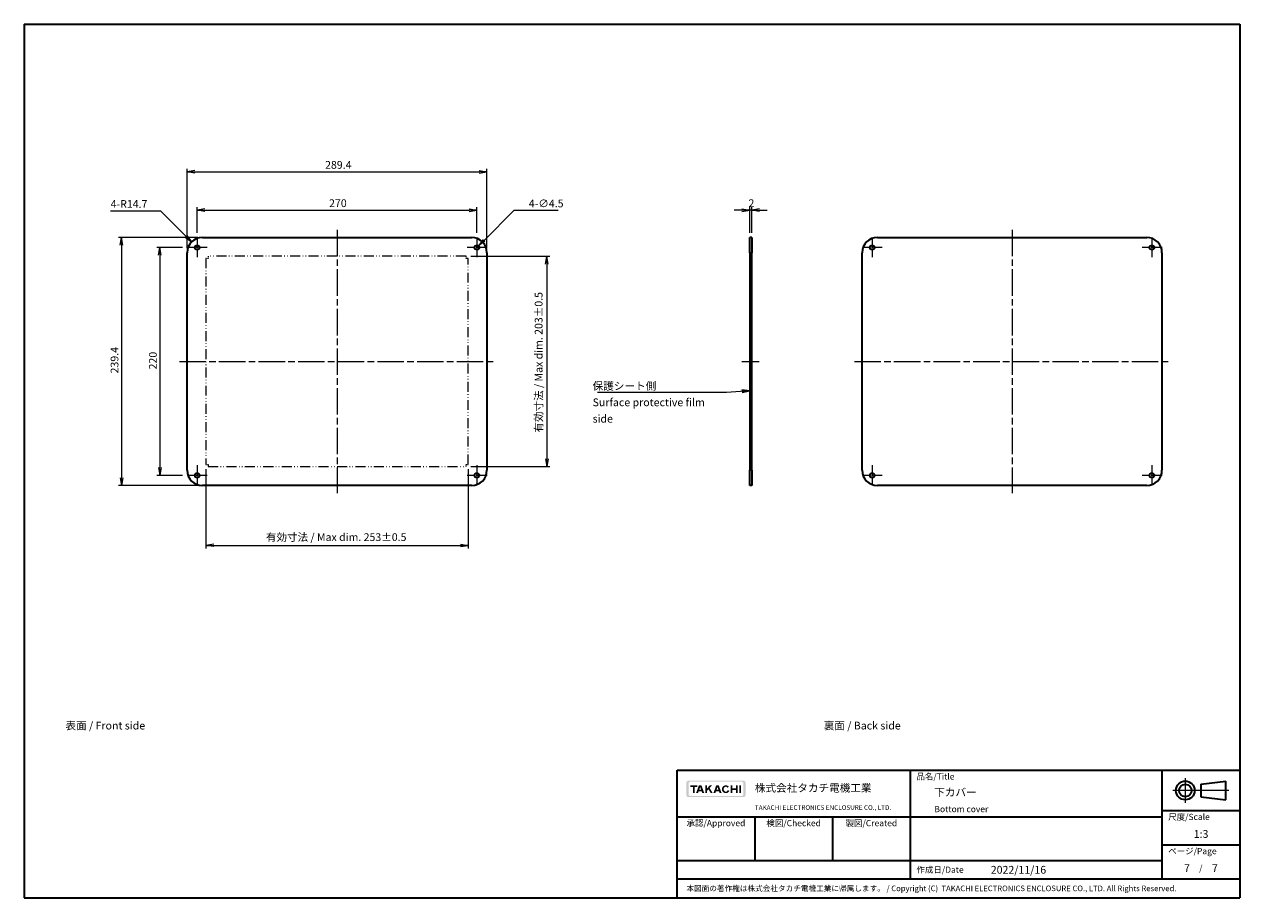
# Model space of a CAD drawing. Units: millimetres. Extents: x 65 to 9118, y 36 to 1722.
# Drawn here: x 7945 to 9118, y 36 to 879 of the extents above; entities that cross this region are included whole.
import ezdxf
from ezdxf.enums import TextEntityAlignment as Align

# ---------------------------------------------------------------- set-up
doc = ezdxf.new("R2010")
doc.units = ezdxf.units.MM
doc.header["$LTSCALE"] = 4.5
doc.linetypes.add('CHAIN', pattern=[0.35429999999999995, 0.2362, -0.0295, 0.0591, -0.0295])
doc.linetypes.add('DASH_DOUBLE_DOT', pattern=[0.43979999999999997, 0.24, -0.06, 0.0098, -0.06, 0.01, -0.06])
doc.layers.get('Defpoints').update_dxf_attribs({"lineweight": 25})
for name, color, linetype, lineweight in [('Border (ISO)', 7, 'Continuous', 35), ('Center Mark (ISO)', 131, 'Continuous', 18), ('Centerline (ISO)', 131, 'Continuous', 18), ('Dimension (ISO)', 7, 'Continuous', 18), ('Dimension (ISO) @ 1', 7, 'Continuous', 18), ('Hatch (ISO)', 1, 'Continuous', 18), ('Sketch Geometry (ISO)', 7, 'Continuous', 18), ('Symbol (ISO)', 7, 'Continuous', 18), ('Symbol (ISO) @ 1', 7, 'Continuous', 18), ('Title (ISO)', 7, 'Continuous', 35), ('Visible (ISO)', 7, 'Continuous', 35), ('Visible Narrow (ISO)', 7, 'Continuous', 25)]:
    doc.layers.add(name, color=color, linetype=linetype, lineweight=lineweight)
doc.styles.add('Note Text (TK)', font='MS PGothic.ttf')
doc.styles.add('文字スタイル40', font='MS PGothic.ttf')
doc.styles.add('文字スタイル67', font='arial.ttf')
doc.dimstyles.new('Default - Method 1b (TK)', dxfattribs={"dimscale": 4.5, "dimtxt": 2.5, "dimasz": 2.5, "dimexe": 1, "dimexo": 1.499999999999999, "dimgap": 1, "dimtad": 1, "dimtoh": 1, "dimdsep": 46, "dimtxsty": 'Note Text (TK)', "dimblk": 'OPEN', "dimcen": 0.09, "dimdle": 5, "dimclrd": 100, "dimclre": 100, "dimclrt": 7, "dimadec": 1, "dimazin": 1, "dimtfac": 1, "dimtmove": 0, "dimatfit": 3, "dimldrblk": 'OPEN', "dimfxl": 1, "dimtolj": 1, "dimlwd": -1, "dimlwe": -1, "dimarcsym": 0})
doc.dimstyles.new('Default - Method 1b (TK)$7', dxfattribs={"dimscale": 4.5, "dimtxt": 2.5, "dimasz": 2.5, "dimexe": 1, "dimexo": 1.499999999999999, "dimgap": 1, "dimtad": 1, "dimtoh": 1, "dimdsep": 46, "dimtxsty": 'Note Text (TK)', "dimblk": 'OPEN', "dimcen": 0.09, "dimdle": 5, "dimclrd": 100, "dimclre": 100, "dimclrt": 7, "dimadec": 1, "dimazin": 1, "dimtfac": 1, "dimtmove": 0, "dimatfit": 3, "dimldrblk": 'OPEN', "dimfxl": 1, "dimtolj": 1, "dimlwd": -1, "dimlwe": -1, "dimarcsym": 0})

# ---------------------------------------------------------------- blocks, each defined once
blk = doc.blocks.new('図面枠 tk図枠')
at = {"layer": 'Border (ISO)'}
for p, q in [((14.49999999999999, 289), (405.4999999999999, 289)), ((14.49999999999999, 289), (14.50000000000001, 8.000000000000007)), ((405.4999999999999, 289), (405.4999999999999, 8.000000000000007)), ((14.50000000000001, 8.000000000000007), (405.4999999999999, 8.000000000000007))]:
    blk.add_line(p, q, dxfattribs=at)
blk = doc.blocks.new('表題欄 tk表題欄')
at = {"layer": 'Hatch (ISO)'}
h = blk.add_hatch(color=256, dxfattribs=at)
edge = h.paths.add_edge_path(flags=0)
edge.add_arc((95.444849922821, 237.346881026017), 0.5958259999999996, 269.9999999999897, 360)
edge.add_line((96.040675922821, 237.3468810260171), (96.04067592282095, 240.7585970260168))
edge.add_arc((95.44484992282096, 240.7585970260169), 0.5958259999999996, 0, 90.0000000000068)
edge.add_line((95.44484992282091, 241.3544230260169), (79.00658192282103, 241.3544230260169))
edge.add_arc((79.00658192282103, 240.7585970260169), 0.5958259999999996, 90, 180)
edge.add_line((78.41075592282102, 240.7585970260168), (78.41075592282081, 237.3468810260171))
edge.add_arc((79.00658192282081, 237.3468810260168), 0.5958259999999996, 180, 270.0000000000205)
edge.add_line((79.00658192282103, 236.7510550260168), (95.44484992282091, 236.751055026017))
edge = h.paths.add_edge_path()
edge.add_line((77.70882392282107, 241.0034570260169), (77.70882392282107, 237.1020210260171))
edge.add_arc((78.41075592282097, 237.102021026017), 0.7019319999998935, 180, 270.000000000008)
edge.add_line((78.41075592282105, 236.4000890260172), (96.04067592282101, 236.4000890260172))
edge.add_arc((96.040675922821, 237.102021026017), 0.7019319999998921, 270, 360)
edge.add_line((96.7426079228209, 237.1020210260171), (96.74260792282098, 241.0034570260169))
edge.add_arc((96.04067592282107, 241.003457026017), 0.7019319999998921, 0, 90.00000000000873)
edge.add_line((96.04067592282095, 241.705389026017), (78.41075592282105, 241.7053890260169))
edge.add_arc((78.41075592282105, 241.0034570260169), 0.7019319999999984, 90.00000000000072, 180)
for points in [[(78.94128592282102, 240.1954190260171), (78.94128592282102, 239.7056990260171), (79.79013392282097, 239.7056990260171), (79.79013392282097, 237.7060090260171), (80.37779792282102, 237.7060090260171), (80.37779792282102, 239.7056990260171), (81.22664592282104, 239.7056990260171), (81.22664592282104, 240.1954190260171)], [(85.55355153134052, 237.7060090260171), (84.81294043548178, 238.9396854897348), (84.28739592282106, 238.3724785432585), (84.28739592282106, 237.7060090260171), (83.76502792282103, 237.7060090260171), (83.76502792282103, 240.1954190260171), (84.28739592282106, 240.1954190260171), (84.28739592282106, 239.1472136578642), (85.2586086041826, 240.1954190260171), (85.97643794456017, 240.1954190260171), (85.18872726044239, 239.3452627384302), (86.172817922821, 237.7060090260171)], [(91.96090243223207, 240.1954190260171), (91.96090243223207, 237.7060090260171), (92.4791894322321, 237.7060090260171), (92.4791894322321, 238.7058540260171), (93.63819343223211, 238.7058540260171), (93.63819343223211, 237.7060090260171), (94.15648043223207, 237.7060090260171), (94.15648043223207, 240.1954190260171), (93.63819343223211, 240.1954190260171), (93.63819343223211, 239.195574026017), (92.4791894322321, 239.195574026017), (92.4791894322321, 240.1954190260171)], [(94.71149643223212, 240.1954190260171), (94.71149643223212, 237.7060090260171), (95.2338644322322, 237.7060090260171), (95.2338644322322, 240.1954190260171)]]:
    blk.add_hatch(color=256, dxfattribs=at).paths.add_polyline_path(points)
h = blk.add_hatch(color=256, dxfattribs=at)
h.paths.add_polyline_path([(82.45967999495221, 238.7589070260171), (81.8218998506899, 238.7589070260171), (82.14078992282104, 239.627313026017)], flags=0)
h.paths.add_polyline_path([(82.64850318183746, 238.2447010260171), (81.63307666380464, 238.2447010260171), (81.43526189659153, 237.7060090260171), (80.81854592282102, 237.7060090260171), (81.73268992282102, 240.1954190260171), (82.54888992282102, 240.1954190260171), (83.46303392282098, 237.7060090260171), (82.84631794905052, 237.7060090260171)])
h = blk.add_hatch(color=256, dxfattribs=at)
h.paths.add_polyline_path([(87.39654585068993, 238.7589070260171), (88.03432599495216, 238.7589070260171), (87.71543592282107, 239.627313026017)], flags=0)
h.paths.add_polyline_path([(87.00990789659151, 237.7060090260171), (87.20772266380467, 238.2447010260171), (88.22314918183736, 238.2447010260171), (88.42096394905047, 237.7060090260171), (89.03767992282091, 237.7060090260171), (88.123535922821, 240.1954190260171), (87.30733592282104, 240.1954190260171), (86.39319192282105, 237.7060090260171)])
h = blk.add_hatch(color=256, dxfattribs=at)
edge = h.paths.add_edge_path()
edge.add_arc((90.39257192282079, 238.9507140260171), 1.273272000000011, 38.55054079078439, 336.5820184016556)
edge.add_line((91.56096443223191, 238.4446700260172), (91.04202846323602, 238.6694270587604))
edge.add_ellipse((90.392571922821, 238.9507140260171), major_axis=(0, -0.7998759999999119), ratio=0.8673469387756529, start_angle=128.5505407907963, end_angle=426.582018401653, ccw=False)
edge.add_line((90.96328818027123, 239.4055047731898), (91.38834540645578, 239.7442231660233))
at = {"layer": 'Title (ISO)'}
for p, q in [((74.70882392282105, 245.052739026017), (255.7088239228211, 245.052739026017)), ((74.70882392282105, 204.052739026017), (74.70882392282105, 245.052739026017)), ((149.7088239228211, 245.052739026017), (149.7088239228211, 210.052739026017)), ((230.7088239228211, 245.052739026017), (230.7088239228211, 210.052739026017)), ((255.7088239228211, 245.052739026017), (255.7088239228211, 204.052739026017)), ((243.2088239228211, 240.552739026017), (251.2088239228211, 241.552739026017)), ((243.2088239228211, 240.552739026017), (243.2088239228211, 236.552739026017)), ((251.2088239228211, 235.552739026017), (251.2088239228211, 241.552739026017)), ((243.2088239228211, 236.552739026017), (251.2088239228211, 235.552739026017)), ((230.7088239228211, 232.052739026017), (255.7088239228211, 232.052739026017)), ((74.70882392282105, 230.052739026017), (230.7088239228211, 230.0527390260171)), ((99.70882392282105, 230.052739026017), (99.70882392282108, 216.052739026017)), ((124.708823922821, 230.052739026017), (124.708823922821, 216.052739026017)), ((230.7088239228211, 221.052739026017), (255.7088239228211, 221.052739026017)), ((74.70882392282105, 216.052739026017), (230.7088239228211, 216.052739026017)), ((255.7088239228211, 210.052739026017), (74.70882392282105, 210.052739026017)), ((74.70882392282105, 204.052739026017), (255.7088239228211, 204.052739026017))]:
    blk.add_line(p, q, dxfattribs=at)
at = {"layer": 'Title (ISO)', "color": 4, "linetype": 'CHAIN', "lineweight": 18, "ltscale": 8.889559745788574}
blk.add_line((238.2088239228211, 242.5527390260171), (238.2088239228211, 234.552739026017), dxfattribs=at)
at = {"layer": 'Title (ISO)', "color": 4, "linetype": 'CHAIN', "lineweight": 18, "ltscale": 20.00163269042969}
blk.add_line((252.2088239228211, 238.552739026017), (234.2088239228211, 238.552739026017), dxfattribs=at)
at = {"layer": 'Title (ISO)'}
for radius in [3, 2]:
    blk.add_circle((238.2088239228211, 238.5527390260171), radius, dxfattribs=at)
at = {"layer": 'Title (ISO)', "color": 1, "char_height": 2.000000029802322, "line_spacing_factor": 1.5, "style": 'Note Text (TK)'}
for s, insert, attachment_point in [('\\fＭＳ Ｐゴシック|b0|i0;{\\H2.0000;品名/Title}', (151.708823922821, 243.052739026017), 4), ('\\fＭＳ Ｐゴシック|b0|i0;{\\H2.0000;尺度/Scale}', (232.7088239228211, 230.052739026017), 4), ('\\fＭＳ Ｐゴシック|b0|i0;{\\H2.0000;承認/Approved}', (87.20882392282105, 228.052739026017), 5), ('\\fＭＳ Ｐゴシック|b0|i0;{\\H2.0000;検図/Checked}', (112.208823922821, 228.0527390260171), 5), ('\\fＭＳ Ｐゴシック|b0|i0;{\\H2.0000;製図/Created}', (137.208823922821, 228.052739026017), 5), ('\\fＭＳ Ｐゴシック|b0|i0;{\\H2.0000;ページ/Page}', (232.7088239228211, 219.052739026017), 4), ('\\fＭＳ Ｐゴシック|b0|i0;{\\H2.0000;作成日/Date}', (151.708823922821, 213.052739026017), 4)]:
    blk.add_mtext(s, dxfattribs=dict(at, insert=insert, attachment_point=attachment_point))
at = {"layer": 'Title (ISO)', "color": 7, "line_spacing_factor": 1.5, "style": 'Note Text (TK)'}
for s, insert, char_height, attachment_point in [('株式会社タカチ電機工業', (99.74260792282095, 239.052739026017), 2.5, 4), ('\\fArial|b0|i0;{\\H1.4986;TAKACHI ELECTRONICS ENCLOSURE CO., LTD.}', (99.74260792282095, 233.052739026017), 1.49859994649887, 4), ('\\fＭＳ Ｐゴシック|b0|i0;{\\H2.0000;/}', (243.2088239228211, 213.5527390260171), 2.000000029802322, 5), ('\\fＭＳ Ｐゴシック|b0|i0;{\\H1.8000;本図面の著作権は株式会社タカチ電機工業に帰属します。 / Copyright (C)\xa0 TAKACHI ELECTRONICS ENCLOSURE CO., LTD. All Rights Reserved.}', (77.70882392282107, 207.052739026017), 1.800000071525573, 4)]:
    blk.add_mtext(s, dxfattribs=dict(at, insert=insert, char_height=char_height, attachment_point=attachment_point))
at = {"layer": 'Title (ISO)', "color": 7}
for tag, p, height, style in [('<品名>_001', (157.5383693773665, 236.7885344805625), 2.5, 'Note Text (TK)'), ('<Title>_001', (157.708823922821, 231.5520568828656), 2.000000029802322, '文字スタイル67'), ('<型番>_001', (157.6576875571527, 219.9930798731327), 3.000000119209289, '文字スタイル40'), ('<総ページ数>_001', (246.7926307410029, 212.302739026017), 2.5, 'Note Text (TK)'), ('作成日_001', (175.5895057410029, 211.7814322078352), 2.5, 'Note Text (TK)'), ('<ページ_No.>_001', (237.9488807410029, 212.302739026017), 2.5, 'Note Text (TK)')]:
    blk.add_attdef(tag, p, '', height=height, dxfattribs=dict(at, style=style))
at = {"layer": 'Title (ISO)', "color": 7, "style": 'Note Text (TK)'}
for tag, p in [('<尺度>', (243.2088239228211, 224.552739026017)), ('<部品サイズ>', (112.208823922821, 213.052739026017))]:
    blk.add_attdef(tag, text='', height=2.5, dxfattribs=at).set_placement(p, align=Align.MIDDLE_CENTER)
blk = doc.blocks.new('_Open')
at = {"color": 0, "linetype": 'ByBlock', "lineweight": -2}
for p, q in [((-1, 0.1666666666666666), (0, 0)), ((-1, -0.1666666666666666), (0, 0)), ((0, 0), (-1, 0))]:
    blk.add_line(p, q, dxfattribs=at)
blk = doc.blocks.new('*D55')
at = {"layer": 'Defpoints', "color": 0}
for p in [(8382.073242992778, 699.5837999083853), (8112.073242992776, 673.3337999083853), (8382.073242992778, 673.3337999083853)]:
    blk.add_point(p, dxfattribs=at)
at = {"layer": 'Dimension (ISO)', "color": 100}
for p, q in [((8112.073242992776, 677.8337999083853), (8112.073242992776, 702.5837999083853)), ((8119.573242992776, 699.5837999083853), (8374.573242992778, 699.5837999083853)), ((8382.073242992778, 677.8337999083853), (8382.073242992778, 702.5837999083853))]:
    blk.add_line(p, q, dxfattribs=at)
at = {"layer": 'Dimension (ISO)', "color": 100, "xscale": 7.5, "yscale": 7.5, "zscale": 7.5, "rotation": 180}
blk.add_blockref('_Open', (8112.073242992776, 699.5837999083853), dxfattribs=at)
at = {"layer": 'Dimension (ISO)', "color": 100, "xscale": 7.5, "yscale": 7.5, "zscale": 7.5}
blk.add_blockref('_Open', (8382.073242992778, 699.5837999083853), dxfattribs=at)
at = {"layer": 'Dimension (ISO)', "color": 7, "insert": (8239.36017481096, 706.3337999083853), "char_height": 7.5, "attachment_point": 4, "style": 'Note Text (TK)'}
blk.add_mtext('\\A1;270', dxfattribs=at)
blk = doc.blocks.new('*D56')
at = {"layer": 'Defpoints', "color": 0}
for p in [(8391.773242992775, 736.5837999083853), (8102.373242992776, 658.5837999083853), (8391.773242992775, 658.5837999083853)]:
    blk.add_point(p, dxfattribs=at)
at = {"layer": 'Dimension (ISO)', "color": 100}
for p, q in [((8102.373242992776, 663.0837999083853), (8102.373242992776, 739.5837999083853)), ((8391.773242992775, 663.0837999083853), (8391.773242992775, 739.5837999083853)), ((8109.873242992776, 736.5837999083853), (8384.273242992775, 736.5837999083853))]:
    blk.add_line(p, q, dxfattribs=at)
at = {"layer": 'Dimension (ISO)', "color": 100, "xscale": 7.5, "yscale": 7.5, "zscale": 7.5, "rotation": 180}
blk.add_blockref('_Open', (8102.373242992776, 736.5837999083853), dxfattribs=at)
at = {"layer": 'Dimension (ISO)', "color": 100, "xscale": 7.5, "yscale": 7.5, "zscale": 7.5}
blk.add_blockref('_Open', (8391.773242992775, 736.5837999083853), dxfattribs=at)
at = {"layer": 'Dimension (ISO)', "color": 7, "insert": (8235.50364072005, 743.3337999083853), "char_height": 7.5, "attachment_point": 4, "style": 'Note Text (TK)'}
blk.add_mtext('\\A1;289.4', dxfattribs=at)
blk = doc.blocks.new('*D57')
at = {"layer": 'Defpoints', "color": 0}
for p in [(8106.678773309333, 668.9782695918292), (8117.073242992779, 658.5837999083882)]:
    blk.add_point(p, dxfattribs=at)
at = {"layer": 'Dimension (ISO)', "color": 100}
for p, q in [((8028.582550002814, 698.8624827871785), (8076.794560113965, 698.8624827871777)), ((8076.794560113965, 698.8624827871777), (8101.375472450433, 674.281570450727))]:
    blk.add_line(p, q, dxfattribs=at)
at = {"layer": 'Dimension (ISO)', "color": 100, "xscale": 7.5, "yscale": 7.5, "zscale": 7.5, "rotation": 315.0000000000176}
blk.add_blockref('_Open', (8106.678773309333, 668.9782695918292), dxfattribs=at)
at = {"layer": 'Dimension (ISO)', "color": 7, "insert": (8028.582550002813, 705.5974827871777), "char_height": 7.5, "attachment_point": 4, "style": 'Note Text (TK)'}
blk.add_mtext('\\A1;\\fＭＳ Ｐゴシック|b0|i0;{\\H7.4700;4-R14.7}', dxfattribs=at)
blk = doc.blocks.new('*D58')
at = {"layer": 'Defpoints', "color": 0}
for p in [(8102.323242992779, 663.5837999083856), (8076.073242992778, 443.5837999083855), (8102.323242992779, 443.5837999083855)]:
    blk.add_point(p, dxfattribs=at)
at = {"layer": 'Dimension (ISO)', "color": 100}
for p, q in [((8097.823242992779, 663.5837999083856), (8073.073242992778, 663.5837999083856)), ((8076.073242992778, 656.0837999083855), (8076.073242992778, 451.0837999083856)), ((8097.823242992779, 443.5837999083855), (8073.073242992778, 443.5837999083855))]:
    blk.add_line(p, q, dxfattribs=at)
at = {"layer": 'Dimension (ISO)', "color": 100, "xscale": 7.5, "yscale": 7.5, "zscale": 7.5}
for p, rotation in [((8076.073242992778, 663.5837999083856), 90), ((8076.073242992778, 443.5837999083855), 270)]:
    blk.add_blockref('_Open', p, dxfattribs=dict(at, rotation=rotation))
at = {"layer": 'Dimension (ISO)', "color": 7, "insert": (8069.323242992776, 545.8707317265671), "char_height": 7.5, "attachment_point": 4, "rotation": 90, "style": 'Note Text (TK)'}
blk.add_mtext('\\A1;220', dxfattribs=at)
blk = doc.blocks.new('*D59')
at = {"layer": 'Defpoints', "color": 0}
for p in [(8117.07324299278, 673.2837999083899), (8039.073242992778, 433.8837999083884), (8117.07324299278, 433.8837999083884)]:
    blk.add_point(p, dxfattribs=at)
at = {"layer": 'Dimension (ISO)', "color": 100}
for p, q in [((8112.57324299278, 673.2837999083899), (8036.073242992777, 673.2837999083899)), ((8039.073242992778, 665.7837999083899), (8039.073242992778, 441.3837999083884)), ((8112.57324299278, 433.8837999083884), (8036.073242992777, 433.8837999083884))]:
    blk.add_line(p, q, dxfattribs=at)
at = {"layer": 'Dimension (ISO)', "color": 100, "xscale": 7.5, "yscale": 7.5, "zscale": 7.5}
for p, rotation in [((8039.073242992778, 673.2837999083899), 90), ((8039.073242992778, 433.8837999083884), 270)]:
    blk.add_blockref('_Open', p, dxfattribs=dict(at, rotation=rotation))
at = {"layer": 'Dimension (ISO)', "color": 7, "insert": (8032.323242992777, 542.0141976356581), "char_height": 7.5, "attachment_point": 4, "rotation": 90, "style": 'Note Text (TK)'}
blk.add_mtext('\\A1;239.4', dxfattribs=at)
blk = doc.blocks.new('*D60')
at = {"layer": 'Defpoints', "color": 0}
for p in [(8120.573242992776, 454.083799908389), (8373.573242992778, 454.083799908389), (8373.573242992778, 376.083799908389)]:
    blk.add_point(p, dxfattribs=at)
at = {"layer": 'Dimension (ISO)', "color": 100}
for p, q in [((8120.573242992776, 449.583799908389), (8120.573242992776, 373.083799908389)), ((8373.573242992778, 449.583799908389), (8373.573242992778, 373.083799908389)), ((8128.073242992776, 376.083799908389), (8366.073242992778, 376.083799908389))]:
    blk.add_line(p, q, dxfattribs=at)
at = {"layer": 'Dimension (ISO)', "color": 100, "xscale": 7.5, "yscale": 7.5, "zscale": 7.5, "rotation": 180}
blk.add_blockref('_Open', (8120.573242992776, 376.083799908389), dxfattribs=at)
at = {"layer": 'Dimension (ISO)', "color": 100, "xscale": 7.5, "yscale": 7.5, "zscale": 7.5}
blk.add_blockref('_Open', (8373.573242992778, 376.083799908389), dxfattribs=at)
at = {"layer": 'Dimension (ISO)', "color": 7, "insert": (8178.40017481096, 384.0072089992981), "char_height": 7.5, "attachment_point": 4, "style": 'Note Text (TK)'}
blk.add_mtext('\\A1;\\fＭＳ Ｐゴシック|b0|i0;{\\H7.4700;有効寸法 / Max dim. 253±0.5}', dxfattribs=at)
blk = doc.blocks.new('*D61')
at = {"layer": 'Defpoints', "color": 0}
for p in [(8371.573242992781, 655.0837999083856), (8371.57324299278, 452.0837999083892), (8449.57324299278, 452.0837999083892)]:
    blk.add_point(p, dxfattribs=at)
at = {"layer": 'Dimension (ISO)', "color": 100}
for p, q in [((8376.073242992781, 655.0837999083856), (8452.57324299278, 655.0837999083856)), ((8449.57324299278, 647.5837999083856), (8449.57324299278, 459.5837999083892)), ((8376.073242992778, 452.0837999083892), (8452.57324299278, 452.0837999083892))]:
    blk.add_line(p, q, dxfattribs=at)
at = {"layer": 'Dimension (ISO)', "color": 100, "xscale": 7.5, "yscale": 7.5, "zscale": 7.5}
for p, rotation in [((8449.57324299278, 655.0837999083856), 90), ((8449.57324299278, 452.0837999083892), 270)]:
    blk.add_blockref('_Open', p, dxfattribs=dict(at, rotation=rotation))
at = {"layer": 'Dimension (ISO)', "color": 7, "insert": (8441.649833901867, 484.9107317265671), "char_height": 7.5, "attachment_point": 4, "rotation": 90, "style": 'Note Text (TK)'}
blk.add_mtext('\\A1;\\fＭＳ Ｐゴシック|b0|i0;{\\H7.4700;有効寸法 / Max dim. 203±0.5}', dxfattribs=at)
blk = doc.blocks.new('*D62')
at = {"layer": 'Defpoints', "color": 0}
for p in [(8380.482252735106, 661.9928096507233), (8383.664233250445, 665.1747901660597)]:
    blk.add_point(p, dxfattribs=at)
at = {"layer": 'Dimension (ISO)', "color": 100}
for p, q in [((8417.840181675438, 699.3507385910337), (8388.967534109346, 670.4780910249578)), ((8460.607073884812, 699.3507385910342), (8417.840181675438, 699.3507385910337)), ((8381.803242992775, 663.5837999083914), (8382.343242992776, 663.5837999083919)), ((8382.073242992776, 663.3137999083914), (8382.073242992776, 663.8537999083906))]:
    blk.add_line(p, q, dxfattribs=at)
at = {"layer": 'Dimension (ISO)', "color": 100, "xscale": 7.5, "yscale": 7.5, "zscale": 7.5, "rotation": 224.9999999999836}
blk.add_blockref('_Open', (8383.664233250445, 665.1747901660597), dxfattribs=at)
at = {"layer": 'Dimension (ISO)', "color": 7, "insert": (8432.170142066629, 706.0857385910343), "char_height": 7.5, "attachment_point": 4, "style": 'Note Text (TK)'}
blk.add_mtext('\\A1;\\fＭＳ Ｐゴシック|b0|i0;{\\H7.4700;4-∅4.5}', dxfattribs=at)
blk = doc.blocks.new('*D63')
at = {"layer": 'Defpoints', "color": 0}
for p in [(8645.346592864895, 699.5837999083853), (8645.346592864895, 673.2837999083897), (8647.346592864895, 673.2837999083897)]:
    blk.add_point(p, dxfattribs=at)
at = {"layer": 'Dimension (ISO)', "color": 100}
for p, q in [((8637.846592864895, 699.5837999083853), (8630.346592864895, 699.5837999083853)), ((8645.346592864895, 677.7837999083897), (8645.346592864895, 702.5837999083853)), ((8647.346592864895, 699.5837999083853), (8645.346592864895, 699.5837999083853)), ((8647.346592864895, 677.7837999083897), (8647.346592864895, 702.5837999083853)), ((8654.846592864895, 699.5837999083853), (8662.346592864897, 699.5837999083853))]:
    blk.add_line(p, q, dxfattribs=at)
at = {"layer": 'Dimension (ISO)', "color": 100, "xscale": 7.5, "yscale": 7.5, "zscale": 7.5}
blk.add_blockref('_Open', (8645.346592864895, 699.5837999083853), dxfattribs=at)
at = {"layer": 'Dimension (ISO)', "color": 100, "xscale": 7.5, "yscale": 7.5, "zscale": 7.5, "rotation": 180}
blk.add_blockref('_Open', (8647.346592864895, 699.5837999083853), dxfattribs=at)
at = {"layer": 'Dimension (ISO)', "color": 7, "insert": (8644.173297410349, 706.3337999083853), "char_height": 7.5, "attachment_point": 4, "style": 'Note Text (TK)'}
blk.add_mtext('\\A1;2', dxfattribs=at)

msp = doc.modelspace()

# ---------------------------------------------------------------- linework, layer by layer
at = {"layer": 'Center Mark (ISO)', "linetype": 'CHAIN', "ltscale": 7.222748279571533}
for p, q in [((8112.073242992776, 673.3337999083853), (8112.073242992776, 653.8337999083853)), ((8382.073242992778, 673.3337999083853), (8382.073242992778, 653.8337999083853)), ((8763.551142623646, 673.3337999083853), (8763.551142623646, 653.8337999083853)), ((9033.551142623648, 673.3337999083853), (9033.551142623648, 653.8337999083853)), ((8121.823242992777, 663.5837999083853), (8102.323242992778, 663.5837999083853)), ((8391.823242992778, 663.5837999083853), (8372.323242992778, 663.5837999083853)), ((8773.30114262365, 663.5837999083853), (8753.80114262365, 663.5837999083853)), ((9043.301142623646, 663.5837999083853), (9023.801142623648, 663.5837999083853)), ((8112.073242992776, 453.3337999083853), (8112.073242992776, 433.8337999083853)), ((8382.073242992778, 453.3337999083889), (8382.073242992778, 433.8337999083889)), ((8763.551142623646, 453.3337999083889), (8763.551142623646, 433.8337999083889)), ((9033.551142623648, 453.3337999083853), (9033.551142623648, 433.8337999083853)), ((8121.823242992777, 443.5837999083853), (8102.323242992778, 443.5837999083853)), ((8391.823242992778, 443.5837999083889), (8372.323242992778, 443.5837999083889)), ((8773.30114262365, 443.5837999083889), (8753.80114262365, 443.5837999083889)), ((9043.301142623646, 443.5837999083853), (9023.801142623648, 443.5837999083853))]:
    msp.add_line(p, q, dxfattribs=at)
at = {"layer": 'Centerline (ISO)', "linetype": 'CHAIN', "ltscale": 23.99096870422363}
for p, q in [((8247.073242992778, 680.7837999083897), (8247.073242992778, 426.3837999083882)), ((8898.55114262365, 680.7837999083897), (8898.55114262365, 426.3837999083882)), ((8094.873242992775, 553.5837999083853), (8399.273242992775, 553.5837999083853)), ((8746.351142623647, 553.5837999083853), (9050.751142623643, 553.5837999083853))]:
    msp.add_line(p, q, dxfattribs=at)
at = {"layer": 'Centerline (ISO)', "linetype": 'CHAIN', "ltscale": 6.296741962432861}
msp.add_line((8637.846592864898, 553.5837999083853), (8654.846592864897, 553.5837999083853), dxfattribs=at)
at = {"layer": 'Sketch Geometry (ISO)', "color": 4, "linetype": 'DASH_DOUBLE_DOT', "lineweight": 18, "ltscale": 0.5966876149177552}
for p, q in [((8122.573242992777, 653.0837999083853), (8120.573242992776, 653.0837999083853)), ((8122.573242992777, 655.0837999083853), (8122.573242992777, 653.0837999083853)), ((8371.57324299278, 653.0837999083853), (8371.57324299278, 655.0837999083853)), ((8373.573242992778, 653.0837999083853), (8371.57324299278, 653.0837999083853)), ((8120.573242992776, 454.083799908389), (8122.573242992777, 454.083799908389)), ((8122.573242992777, 454.083799908389), (8122.573242992777, 452.0837999083889)), ((8371.573242992774, 452.0837999083889), (8371.57324299278, 454.083799908389)), ((8371.57324299278, 454.083799908389), (8373.573242992778, 454.083799908389))]:
    msp.add_line(p, q, dxfattribs=at)
at = {"layer": 'Sketch Geometry (ISO)', "color": 4, "linetype": 'DASH_DOUBLE_DOT', "lineweight": 18, "ltscale": 8.872125625610352}
for p, q in [((8120.573242992776, 653.0837999083853), (8120.573242992776, 454.083799908389)), ((8373.573242992778, 454.083799908389), (8373.573242992778, 653.0837999083853))]:
    msp.add_line(p, q, dxfattribs=at)
at = {"layer": 'Sketch Geometry (ISO)', "color": 4, "linetype": 'DASH_DOUBLE_DOT', "lineweight": 18, "ltscale": 8.98676872253418}
for p, q in [((8371.57324299278, 655.0837999083853), (8122.573242992777, 655.0837999083853)), ((8122.573242992777, 452.0837999083889), (8371.573242992774, 452.0837999083889))]:
    msp.add_line(p, q, dxfattribs=at)
at = {"layer": 'Visible (ISO)'}
for p, q in [((8117.073242992777, 673.2837999083897), (8377.073242992776, 673.2837999083897)), ((8647.346592864895, 673.2837999083897), (8645.346592864895, 673.2837999083897)), ((8645.346592864898, 658.5837999083853), (8645.346592864895, 673.2837999083897)), ((8647.346592864895, 673.2837999083897), (8647.346592864898, 658.5837999083853)), ((8768.551142623648, 673.2837999083897), (9028.551142623648, 673.2837999083897)), ((8102.373242992776, 448.5837999083853), (8102.373242992776, 658.5837999083853)), ((8391.773242992775, 658.5837999083853), (8391.773242992775, 448.583799908389)), ((8645.346592864898, 658.5837999083853), (8645.346592864898, 448.583799908389)), ((8647.346592864898, 448.583799908389), (8647.346592864898, 658.5837999083853)), ((8753.851142623647, 448.583799908389), (8753.851142623647, 658.5837999083853)), ((9043.251142623645, 658.5837999083853), (9043.251142623645, 448.5837999083853)), ((8645.346592864895, 433.8837999083883), (8645.346592864898, 448.583799908389)), ((8647.346592864898, 448.583799908389), (8647.346592864895, 433.8837999083883)), ((8377.073242992776, 433.8837999083883), (8117.073242992777, 433.8837999083883)), ((8647.346592864895, 433.8837999083883), (8645.346592864895, 433.8837999083883)), ((9028.551142623644, 433.8837999083883), (8768.551142623648, 433.8837999083883))]:
    msp.add_line(p, q, dxfattribs=at)
for centre in [(8112.073242992776, 663.5837999083853), (8382.073242992778, 663.5837999083853), (8763.551142623646, 663.5837999083853), (9033.551142623648, 663.5837999083853), (8112.073242992776, 443.5837999083853), (8382.073242992778, 443.5837999083889), (8763.551142623646, 443.5837999083889), (9033.551142623648, 443.5837999083853)]:
    msp.add_circle(centre, 2.249999999999998, dxfattribs=at)
for centre, radius, start, end in [((8117.073242992777, 658.5837999083853), 14.69999999999997, 90, 180), ((8377.073242992776, 658.5837999083853), 14.69999999999993, 0, 90), ((8768.551142623648, 658.5837999083853), 14.69999999999993, 90, 180), ((9028.551142623648, 658.5837999083853), 14.69999999999997, 0, 90), ((8117.073242992777, 448.5837999083853), 14.69999999999997, 180, 270), ((8377.073242992776, 448.583799908389), 14.69999999999998, 270, 0), ((8768.551142623648, 448.583799908389), 14.69999999999998, 180, 270), ((9028.551142623644, 448.5837999083853), 14.69999999999997, 270, 0)]:
    msp.add_arc(centre, radius, start, end, dxfattribs=at)
at = {"layer": 'Visible Narrow (ISO)'}
for p, q in [((8647.346592864898, 658.5837999083853), (8645.346592864898, 658.5837999083853)), ((8647.346592864898, 448.583799908389), (8645.346592864898, 448.583799908389))]:
    msp.add_line(p, q, dxfattribs=at)

# ---------------------------------------------------------------- block references
at = {"xscale": 3, "yscale": 3, "zscale": 3}
msp.add_blockref('図面枠 tk図枠', (7901.750000000003, 12.00000000000023), dxfattribs=at)
ref = msp.add_blockref('表題欄 tk表題欄', (8351.12352823154, -576.1582170780491), dxfattribs=dict(xscale=3, yscale=3, zscale=3))
ref.add_attrib('<品名>_001', '下カバー', (8823.440340909094, 134.0156250000002), dxfattribs={"layer": 'Title (ISO)', "color": 7, "height": 7.5, "style": 'Note Text (TK)'})
ref.add_attrib('<尺度>_001', '1:3', (9073.889204545458, 93.75000000000023), dxfattribs={"layer": 'Title (ISO)', "color": 7, "height": 7.5, "style": 'Note Text (TK)'})
ref.add_attrib('作成日_001', '2022/11/16', (8877.998579545458, 59.18607954545477), dxfattribs={"layer": 'Title (ISO)', "color": 7, "height": 7.5, "style": 'Note Text (TK)'})
ref.add_attrib('<Title>_001', 'Bottom cover', (8823.636084574757, 118.5491131893164), dxfattribs={"layer": 'Title (ISO)', "color": 7, "height": 6.000000089406967, "style": '文字スタイル67'})
ref.add_attrib('<ページ_No.>_001', '7', (9064.501420454551, 60.75000000000023), dxfattribs={"layer": 'Title (ISO)', "color": 7, "height": 7.5, "style": 'Note Text (TK)'})
ref.add_attrib('<総ページ数>_001', '7', (9091.50142045455, 60.75000000000023), dxfattribs={"layer": 'Title (ISO)', "color": 7, "height": 7.5, "style": 'Note Text (TK)'})

# ---------------------------------------------------------------- texts
at = {"layer": 'Symbol (ISO)', "color": 7, "char_height": 7.5, "style": 'Note Text (TK)'}
for s, insert, width, attachment_point, line_spacing_factor in [('\\fＭＳ Ｐゴシック|b0|i0;保護シート側\\P\\fＭＳ Ｐゴシック|b0|i0;Surface protective film side', (8493.743744779724, 533.7002589165024), 129.2982530593872, 1, 1.265217423439025), ('\\fＭＳ Ｐゴシック|b0|i0;裏面 / Back side', (8716.761365747105, 202.1050895008923), 80.35087823867796, 4, 1.5)]:
    msp.add_mtext(s, dxfattribs=dict(at, insert=insert, width=width, attachment_point=attachment_point, line_spacing_factor=line_spacing_factor))
at = {"layer": 'Symbol (ISO)', "color": 7, "insert": (7984.978623937323, 202.1050895008923), "char_height": 7.5, "attachment_point": 4, "line_spacing_factor": 1.5, "style": 'Note Text (TK)'}
msp.add_mtext('\\fＭＳ Ｐゴシック|b0|i0;表面 / Front side', dxfattribs=at)

# ---------------------------------------------------------------- dimensions: what is measured, and where the dimension line sits
at = {"layer": 'Dimension (ISO) @ 1', "color": 100}
dim = msp.add_linear_dim(base=(8391.773242992775, 736.5837999083853), p1=(8102.373242992776, 658.5837999083853), p2=(8391.773242992775, 658.5837999083853), dimstyle='Default - Method 1b (TK)', override={"dimscale": 1, "dimtxt": 7.5, "dimasz": 7.5, "dimexe": 3, "dimexo": 4.499999999999999, "dimgap": 3, "dimdec": 2, "dimcen": 0.27, "dimtol": 0, "dimlim": 0, "dimtp": 0, "dimtm": 0, "dimtdec": 2, "dimtix": 0, "dimtofl": 0, "dimtmove": 0, "dimatfit": 1}, dxfattribs=at)
dim.commit()
dim.dimension.update_dxf_attribs({"geometry": '*D56', "text_midpoint": (8247.073242992778, 736.5837999083853), "dimtype": 128})
dim = msp.add_radius_dim(center=(8117.073242992779, 658.5837999083882), mpoint=(8106.678773309333, 668.9782695918292), text='\\fＭＳ Ｐゴシック|b0|i0;{\\H7.4700;4-<>}', dimstyle='Default - Method 1b (TK)', override={"dimscale": 1, "dimtxt": 7.5, "dimasz": 7.5, "dimexe": 3, "dimexo": 4.499999999999999, "dimgap": 3, "dimtih": 1, "dimtoh": 1, "dimdec": 2, "dimlfac": 1, "dimcen": 0, "dimtol": 0, "dimlim": 0, "dimtp": 0, "dimtm": 0, "dimtdec": 2, "dimtix": 0, "dimtofl": 0, "dimtmove": 0, "dimatfit": 3}, dxfattribs=at)
dim.commit()
dim.dimension.update_dxf_attribs({"geometry": '*D57', "text_midpoint": (8046.132805684631, 698.8624827871777), "dimtype": 132})
for base, p1, p2, angle, override, picture, middle in [((8382.073242992778, 699.5837999083853), (8112.073242992776, 673.3337999083853), (8382.073242992778, 673.3337999083853), 180, {"dimscale": 1, "dimtxt": 7.5, "dimasz": 7.5, "dimexe": 3, "dimexo": 4.499999999999999, "dimgap": 3, "dimdec": 2, "dimcen": 0.27, "dimtol": 0, "dimlim": 0, "dimtp": 0, "dimtm": 0, "dimtdec": 2, "dimtix": 0, "dimtofl": 0, "dimtmove": 0, "dimatfit": 1}, '*D55', (8247.073242992778, 699.5837999083853)), ((8645.346592864895, 699.5837999083853), (8647.346592864895, 673.2837999083897), (8645.346592864895, 673.2837999083897), 180, {"dimscale": 1, "dimtxt": 7.5, "dimasz": 7.5, "dimexe": 3, "dimexo": 4.499999999999999, "dimgap": 3, "dimdec": 2, "dimcen": 0.27, "dimtol": 0, "dimlim": 0, "dimtp": 0, "dimtm": 0, "dimtdec": 2, "dimtix": 0, "dimtofl": 1, "dimtmove": 0, "dimatfit": 1}, '*D63', (8646.346592864895, 699.5837999083853)), ((8039.073242992778, 433.8837999083884), (8117.073242992777, 673.2837999083897), (8117.073242992777, 433.8837999083883), 270, {"dimscale": 1, "dimtxt": 7.5, "dimasz": 7.5, "dimexe": 3, "dimexo": 4.499999999999999, "dimgap": 3, "dimdec": 2, "dimcen": 0.27, "dimtol": 0, "dimlim": 0, "dimtp": 0, "dimtm": 0, "dimtdec": 2, "dimtix": 0, "dimtofl": 0, "dimtmove": 0, "dimatfit": 1}, '*D59', (8039.073242992776, 553.5837999083853)), ((8076.073242992778, 443.5837999083855), (8102.323242992778, 663.5837999083853), (8102.323242992778, 443.5837999083853), 90, {"dimscale": 1, "dimtxt": 7.5, "dimasz": 7.5, "dimexe": 3, "dimexo": 4.499999999999999, "dimgap": 3, "dimdec": 2, "dimcen": 0.27, "dimtol": 0, "dimlim": 0, "dimtp": 0, "dimtm": 0, "dimtdec": 2, "dimtix": 0, "dimtofl": 0, "dimtmove": 0, "dimatfit": 1}, '*D58', (8076.073242992777, 553.5837999083853))]:
    dim = msp.add_linear_dim(base=base, p1=p1, p2=p2, angle=angle, dimstyle='Default - Method 1b (TK)', override=override, dxfattribs=at)
    dim.commit()
    dim.dimension.update_dxf_attribs({"geometry": picture, "text_midpoint": middle, "dimtype": 128})
dim = msp.add_diameter_dim_2p(p1=(8380.482252735106, 661.9928096507233), p2=(8383.664233250445, 665.1747901660597), text='\\fＭＳ Ｐゴシック|b0|i0;{\\H7.4700;4-<>}', dimstyle='Default - Method 1b (TK)', override={"dimscale": 1, "dimtxt": 7.5, "dimasz": 7.5, "dimexe": 3, "dimexo": 4.499999999999999, "dimgap": 3, "dimtih": 1, "dimtoh": 1, "dimdec": 2, "dimlfac": 1.000000000000025, "dimcen": 0.27, "dimtol": 0, "dimlim": 0, "dimtp": 0, "dimtm": 0, "dimtdec": 2, "dimtix": 0, "dimtofl": 0, "dimtmove": 0, "dimatfit": 3}, dxfattribs=at)
dim.commit()
dim.dimension.update_dxf_attribs({"geometry": '*D62', "text_midpoint": (8446.388607975721, 699.3507385910342), "dimtype": 131})
for base, p1, p2, angle, picture, middle in [((8449.57324299278, 452.0837999083892), (8371.57324299278, 655.0837999083853), (8371.573242992774, 452.0837999083889), 90, '*D61', (8449.573242992778, 553.5837999083853)), ((8373.573242992778, 376.083799908389), (8120.573242992776, 454.083799908389), (8373.573242992778, 454.083799908389), 180, '*D60', (8247.073242992778, 376.083799908389))]:
    dim = msp.add_linear_dim(base=base, p1=p1, p2=p2, angle=angle, text='\\fＭＳ Ｐゴシック|b0|i0;{\\H7.4700;有効寸法 / Max dim. <>}', dimstyle='Default - Method 1b (TK)', override={"dimscale": 1, "dimtxt": 7.5, "dimasz": 7.5, "dimexe": 3, "dimexo": 4.499999999999999, "dimgap": 3, "dimdec": 2, "dimcen": 0.27, "dimtol": 1, "dimlim": 0, "dimtp": 0.5, "dimtm": 0.5, "dimtdec": 2, "dimtix": 0, "dimtofl": 0, "dimtmove": 0, "dimatfit": 1}, dxfattribs=at)
    dim.commit()
    dim.dimension.update_dxf_attribs({"geometry": picture, "text_midpoint": middle, "dimtype": 128})

# ---------------------------------------------------------------- leaders
at = {"layer": 'Symbol (ISO) @ 1', "color": 100, "annotation_type": 0, "has_hookline": 1, "hookline_direction": 1, "text_width": 124.4744318181818}
msp.add_leader([(8645.346592864898, 525.366925483828), (8623.041997839111, 523.6300782250624)], dimstyle='Default - Method 1b (TK)$7', override={"dimscale": 1, "dimtxt": 7.5, "dimasz": 7.5, "dimgap": 0, "dimtad": 1}, dxfattribs=at)

doc.saveas('drawing.dxf')
